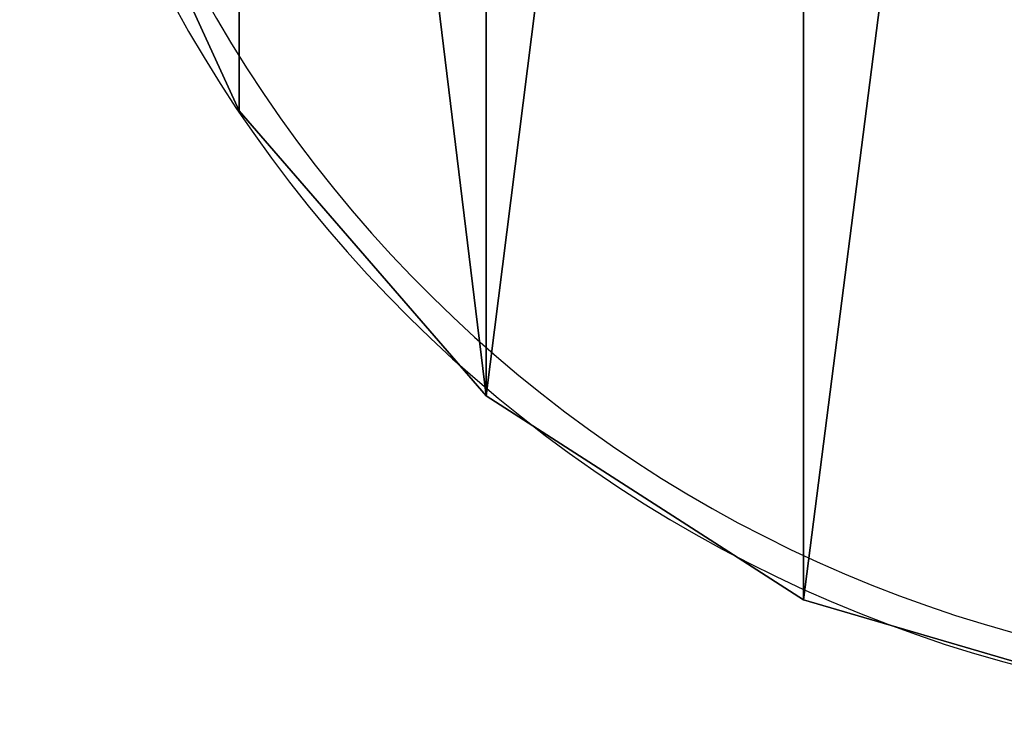
# Model space of a CAD drawing. Units: centimetres. Extents: x -754 to 438, y -672 to 668.
# Drawn here: x 110 to 120, y -52 to -46 of the extents above; entities that cross this region are included whole.
import ezdxf

# ---------------------------------------------------------------- set-up
doc = ezdxf.new("R2010")
doc.units = ezdxf.units.CM
doc.header["$LTSCALE"] = 2.54
doc.layers.get('0').update_dxf_attribs({"true_color": 0xff5454})
doc.layers.add('VP-EQ', color=7, linetype='Continuous', true_color=0x8a3492)

# ---------------------------------------------------------------- blocks, each defined once
blk = doc.blocks.new('3DGeom-8288_Defintion')
at = {"color": 18, "true_color": 0x010101}
for p, q in [((463.19, 1143.41), (158.68, 1232.82)), ((463.19, 1143.41, 103.32), (158.68, 1232.82, 103.32)), ((463.19, 1143.41), (158.68, 1232.82)), ((463.19, 1143.41, 103.32), (158.68, 1232.82, 103.32)), ((730.18, 971.83), (463.19, 1143.41)), ((730.18, 971.83, 103.32), (463.19, 1143.41, 103.32)), ((463.19, 1143.41), (463.19, 1143.41, 103.32)), ((730.18, 971.83), (463.19, 1143.41)), ((463.19, 1143.41), (463.19, 1143.41, 103.32)), ((730.18, 971.83, 103.32), (463.19, 1143.41, 103.32)), ((938.01, 731.98), (730.18, 971.83)), ((938.01, 731.98, 103.32), (730.18, 971.83, 103.32)), ((730.18, 971.83), (730.18, 971.83, 103.32)), ((938.01, 731.98), (730.18, 971.83)), ((730.18, 971.83), (730.18, 971.83, 103.32)), ((938.01, 731.98, 103.32), (730.18, 971.83, 103.32)), ((1069.85, 443.29), (938.01, 731.98)), ((1069.85, 443.29, 103.32), (938.01, 731.98, 103.32)), ((938.01, 731.98), (938.01, 731.98, 103.32)), ((1069.85, 443.29), (938.01, 731.98)), ((938.01, 731.98), (938.01, 731.98, 103.32)), ((1069.85, 443.29, 103.32), (938.01, 731.98, 103.32))]:
    blk.add_line(p, q, dxfattribs=at)
at = {"color": 0}
mesh = blk.add_polyface(dxfattribs=at)
corners = [(-1045.37, -81.8), (-1115.02, -129.15), (-1115.02, -81.8), (-1069.85, -443.29), (-938.01, -731.98), (-1069.85, 443.29), (-1115.02, 81.8), (-1115.02, 129.15), (-1045.37, 81.8), (-938.01, 731.98), (-730.18, -971.83), (-730.18, 971.83), (-463.19, 1143.41), (-463.19, -1143.41), (-158.68, 1232.82), (-158.68, -1232.82), (158.68, 1232.82), (158.68, -1232.82), (463.19, 1143.41), (463.19, -1143.41), (730.18, 971.83), (730.18, -971.83), (938.01, -731.98), (938.01, 731.98), (1069.85, 443.29), (1032.87, 81.8), (1115.02, 81.8), (1115.02, 129.15), (1032.87, -81.8), (1069.85, -443.29), (1115.02, -81.8), (1115.02, -129.15)]
mesh.append_faces([[corners[k] for k in face] for face in [(0, 1, 2), (5, 6, 7), (26, 24, 27), (29, 30, 31)]], dxfattribs={"vtx0": -1, "color": 0})
mesh.append_faces([[corners[k] for k in face] for face in [(1, 0, 3), (3, 0, 4), (6, 5, 8), (8, 9, 0), (4, 9, 10), (10, 12, 13), (13, 14, 15), (15, 16, 17), (17, 18, 19), (19, 20, 21), (21, 20, 22), (25, 24, 26), (22, 28, 29), (28, 22, 25)]], dxfattribs={"vtx0": -1, "vtx1": -1, "color": 0})
mesh.append_faces([[corners[k] for k in face] for face in [(0, 9, 4), (22, 24, 25)]], dxfattribs={"vtx0": -1, "vtx1": -1, "vtx2": -1, "color": 0})
mesh.append_faces([[corners[k] for k in face] for face in [(8, 5, 9), (10, 9, 11), (10, 11, 12), (13, 12, 14), (15, 14, 16), (17, 16, 18), (19, 18, 20), (22, 20, 23), (22, 23, 24), (29, 28, 30)]], dxfattribs={"vtx0": -1, "vtx2": -1, "color": 0})
mesh = blk.add_polyface(dxfattribs=at)
corners = [(-1069.85, -443.29, 103.32), (-1115.02, -81.8, 103.32), (-1115.02, -129.15, 103.32), (-1045.37, -81.8, 103.32), (-938.01, -731.98, 103.32), (-1045.37, 81.8, 103.32), (1069.85, -443.29, 103.32), (1032.87, -81.8, 103.32), (938.01, -731.98, 103.32), (1115.02, -81.8, 103.32), (1115.02, -129.15, 103.32), (-1115.02, 129.15, 103.32), (-1115.02, 81.8, 103.32), (-1069.85, 443.29, 103.32), (-938.01, 731.98, 103.32), (-730.18, -971.83, 103.32), (-730.18, 971.83, 103.32), (-463.19, -1143.41, 103.32), (-463.19, 1143.41, 103.32), (-158.68, 1232.82, 103.32), (-158.68, -1232.82, 103.32), (158.68, -1232.82, 103.32), (158.68, 1232.82, 103.32), (463.19, 1143.41, 103.32), (463.19, -1143.41, 103.32), (730.18, 971.83, 103.32), (730.18, -971.83, 103.32), (938.01, 731.98, 103.32), (1069.85, 443.29, 103.32), (1032.87, 81.8, 103.32), (1115.02, 81.8, 103.32), (1115.02, 129.15, 103.32)]
mesh.append_faces([[corners[k] for k in face] for face in [(0, 1, 2), (9, 6, 10), (5, 11, 12), (28, 30, 31)]], dxfattribs={"vtx0": -1, "color": 0})
mesh.append_faces([[corners[k] for k in face] for face in [(1, 0, 3), (3, 4, 5), (6, 7, 8), (7, 6, 9), (11, 5, 13), (13, 5, 14), (14, 15, 16), (16, 17, 18), (18, 17, 19), (19, 21, 22), (22, 21, 23), (23, 24, 25), (25, 8, 27), (27, 8, 28), (29, 8, 7)]], dxfattribs={"vtx0": -1, "vtx1": -1, "color": 0})
mesh.append_faces([[corners[k] for k in face] for face in [(14, 5, 4), (28, 8, 29)]], dxfattribs={"vtx0": -1, "vtx1": -1, "vtx2": -1, "color": 0})
mesh.append_faces([[corners[k] for k in face] for face in [(3, 0, 4), (14, 4, 15), (16, 15, 17), (19, 17, 20), (19, 20, 21), (23, 21, 24), (25, 24, 26), (25, 26, 8), (28, 29, 30)]], dxfattribs={"vtx0": -1, "vtx2": -1, "color": 0})
at = {"color": 18, "true_color": 0x010101}
mesh = blk.add_polyface(dxfattribs=at)
corners = [(158.68, 1232.82), (463.19, 1143.41, 103.32), (463.19, 1143.41), (158.68, 1232.82, 103.32)]
mesh.append_faces([[corners[k] for k in face] for face in [(0, 1, 2), (1, 0, 3)]], dxfattribs={"vtx0": -1, "color": 18})
mesh = blk.add_polyface(dxfattribs=at)
corners = [(463.19, 1143.41, 103.32), (730.18, 971.83), (463.19, 1143.41), (730.18, 971.83, 103.32)]
mesh.append_faces([[corners[k] for k in face] for face in [(0, 1, 2), (1, 0, 3)]], dxfattribs={"vtx0": -1, "color": 18})
mesh = blk.add_polyface(dxfattribs=at)
corners = [(730.18, 971.83), (938.01, 731.98, 103.32), (938.01, 731.98), (730.18, 971.83, 103.32)]
mesh.append_faces([[corners[k] for k in face] for face in [(0, 1, 2), (1, 0, 3)]], dxfattribs={"vtx0": -1, "color": 18})
mesh = blk.add_polyface(dxfattribs=at)
corners = [(938.01, 731.98), (1069.85, 443.29, 103.32), (1069.85, 443.29), (938.01, 731.98, 103.32)]
mesh.append_faces([[corners[k] for k in face] for face in [(0, 1, 2), (1, 0, 3)]], dxfattribs={"vtx0": -1, "color": 18})
blk = doc.blocks.new('Group1550_1')
at = {"color": 36, "true_color": 0x804a19, "xscale": 0.01161417271208576, "yscale": 0.01161417271208576, "zscale": 0.01161417271208576, "rotation": 90.0000000000005}
blk.add_blockref('3DGeom-8288_Defintion', (68.4, -26.6469, 75.2124), dxfattribs=at)
blk = doc.blocks.new('Group1549_1')
at = {"color": 0}
blk.add_blockref('Group1550_1', (0, 0), dxfattribs=at)
blk = doc.blocks.new('3DGeom-8248_Defintion')
at = {"color": 0, "extrusion": (1.48669e-16, 1, 2.14461e-16), "xscale": 30.28924287893577, "yscale": 30.28924287893583, "zscale": 30.28924287893577, "rotation": 89.99999999999953}
blk.add_blockref('Group1549_1', (-1501.79, -2053.61, -1041.02), dxfattribs=at)
blk = doc.blocks.new('Grupuj_5')
at = {"color": 0, "extrusion": (-1, -8.10234e-15, 4.79273e-17), "xscale": 0.03301502133932287, "yscale": 0.03301502133932287, "zscale": 0.03301502133932287}
blk.add_blockref('3DGeom-8248_Defintion', (-429.4785, 19.4641, -125.8372), dxfattribs=at)
blk = doc.blocks.new('30042')
at = {"layer": 'VP-EQ', "color": 0, "linetype": 'Continuous', "lineweight": 25}
for radius, start, end in [(13.25, 187.6346, 353.30299), (12.95, 187.7879, 353.15624)]:
    blk.add_arc((2106.4095, 466.3486), radius, start, end, dxfattribs=at)
blk = doc.blocks.new('30042 2d')
at = {"layer": 'VP-EQ', "color": 0}
blk.add_blockref('30042', (-1554.1979, -246.974), dxfattribs=at)

msp = doc.modelspace()

# ---------------------------------------------------------------- block references
at = {"color": 18, "true_color": 0x010101, "rotation": 269.9999999999999}
msp.add_blockref('Grupuj_5', (-283.2429, 87.2815), dxfattribs=at)
at = {"layer": 'VP-EQ', "color": 0}
msp.add_blockref('30042 2d', (-428.8149, -258.4415), dxfattribs=at)

doc.saveas('drawing.dxf')
